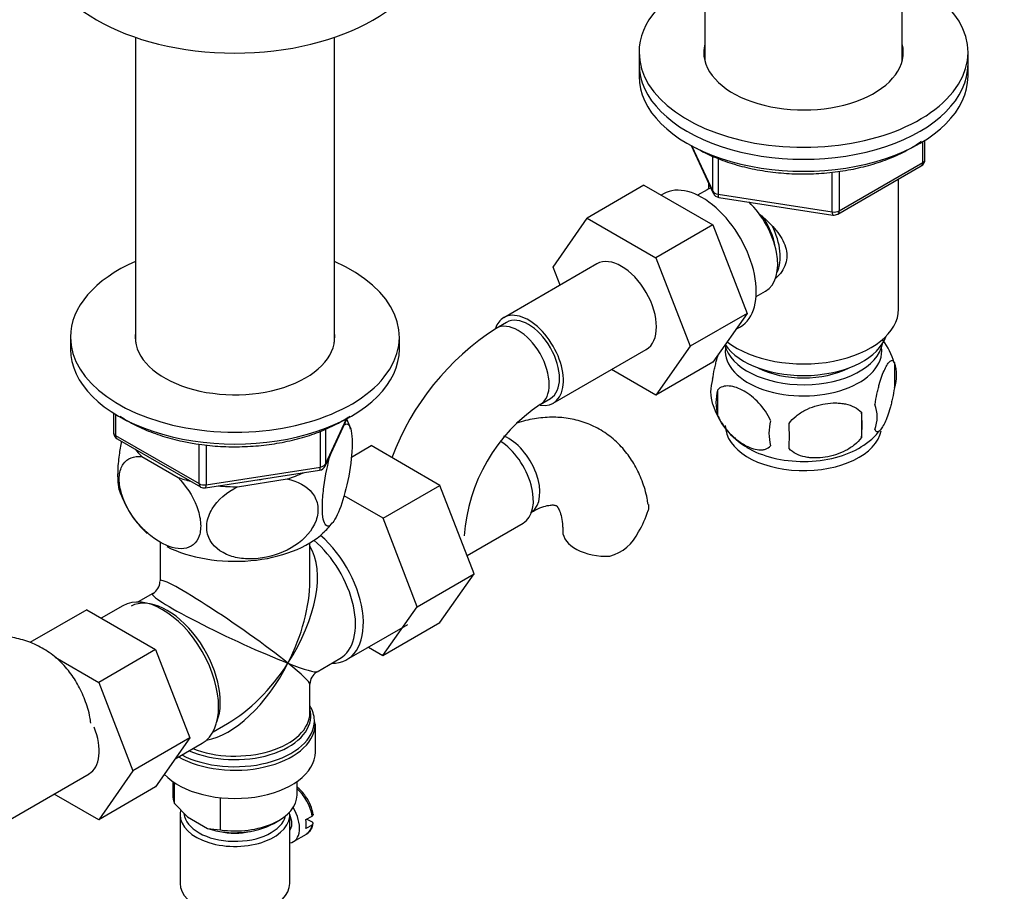
# Model space of a CAD drawing. Units: millimetres. Extents: x 0 to 1368, y 0 to 1775.
# Drawn here: x 1108 to 1242, y 389 to 508 of the extents above; entities that cross this region are included whole.
import ezdxf
from ezdxf import colors
from ezdxf.entities.mleader import LeaderData, LeaderLine
from ezdxf.math import Vec2, Vec3

# ---------------------------------------------------------------- set-up
doc = ezdxf.new("R2010")
doc.units = ezdxf.units.MM
doc.layers.add('DV7_Défaut', color=7, linetype='Continuous')
doc.layers.add('Défaut', color=7, linetype='Continuous')

# ---------------------------------------------------------------- blocks, each defined once
blk = doc.blocks.new('_DOT')
at = {"color": 0}
blk.add_line((0, 0), (-1, 0), dxfattribs=at)
at = {"color": 0, "const_width": 0.333}
blk.add_lwpolyline([(-0.1665, 0, 1), (0.1665, 0, 1)], format="xyb", close=True, dxfattribs=at)
blk = doc.blocks.new('SE6')
at = {"layer": 'DV7_Défaut', "color": 7, "linetype": 'Continuous'}
for p, q in [((1201.51, 541.26), (1201.51, 502.38)), ((1228.51, 502.38), (1228.51, 516.12)), ((1123.63, 505.6), (1123.63, 463.93)), ((1150.83, 463.93), (1150.83, 505.6)), ((1192.51, 503.55), (1192.51, 501.92)), ((1237.51, 501.92), (1237.51, 503.55)), ((1192.51, 501.92), (1192.51, 500.28)), ((1237.51, 500.28), (1237.51, 501.92)), ((1199.65, 490.79), (1202.67, 484.28)), ((1199.74, 490.74), (1202.61, 484.55)), ((1231.33, 488.48), (1231.33, 491.34)), ((1231.62, 488.89), (1231.62, 491.52)), ((1202.61, 484.55), (1202.61, 489.35)), ((1203.32, 489.05), (1203.32, 484.15)), ((1219.69, 481.42), (1231.12, 488.02)), ((1219.9, 481.88), (1231.33, 488.48)), ((1218.93, 481.73), (1218.93, 487.16)), ((1219.9, 487.29), (1219.9, 481.88)), ((1193.18, 485.37), (1185.4, 480.88)), ((1193.18, 485.37), (1202.59, 479.94)), ((1202.01, 485.71), (1202.01, 484.86)), ((1228.01, 468.44), (1228.01, 486.22)), ((1195.87, 484.21), (1195.53, 484.02)), ((1201.82, 484.76), (1200.52, 484.01)), ((1203.32, 484.15), (1218.93, 481.73)), ((1203.43, 483.71), (1219.04, 481.3)), ((1180.74, 474.16), (1185.4, 480.88)), ((1185.4, 480.88), (1194.81, 475.45)), ((1202.59, 479.94), (1194.81, 475.45)), ((1202.59, 479.94), (1207.29, 467.84)), ((1186.74, 474.61), (1174.02, 467.26)), ((1181.7, 471.7), (1180.74, 474.16)), ((1194.81, 475.45), (1199.51, 463.35)), ((1208.52, 470.15), (1209.82, 470.9)), ((1207.29, 467.84), (1199.51, 463.35)), ((1207.29, 467.84), (1202.59, 461.16)), ((1174.39, 466.62), (1172.98, 465.8)), ((1205.77, 465.68), (1206.37, 466.03)), ((1114.73, 464.6), (1114.73, 462.97)), ((1159.73, 462.97), (1159.73, 464.6)), ((1199.51, 463.35), (1194.81, 456.67)), ((1180.77, 455.57), (1193.49, 462.92)), ((1202.59, 461.16), (1194.81, 456.67)), ((1227.44, 461.11), (1227.44, 457.68)), ((1194.81, 456.67), (1188.74, 460.18)), ((1203.25, 457.36), (1203.25, 453.93)), ((1178.98, 455.41), (1180.39, 456.22)), ((1120.61, 454.21), (1120.61, 451.57)), ((1120.91, 454.03), (1120.91, 451.16)), ((1222.94, 454.32), (1222.94, 450.89)), ((1149.57, 446.97), (1152.59, 453.48)), ((1149.62, 447.24), (1152.5, 453.43)), ((1148.92, 446.83), (1148.92, 451.74)), ((1149.62, 452.03), (1149.62, 447.24)), ((1120.91, 451.16), (1132.34, 444.57)), ((1121.11, 450.71), (1132.54, 444.11)), ((1132.34, 444.57), (1132.34, 449.95)), ((1133.3, 449.83), (1133.3, 444.42)), ((1153.17, 448.2), (1155.87, 449.76)), ((1165.28, 444.32), (1155.87, 449.76)), ((1124.5, 448.27), (1129.45, 445.41)), ((1133.2, 443.99), (1148.81, 446.4)), ((1133.3, 444.42), (1148.92, 446.83)), ((1137.6, 444.15), (1144.36, 445.2)), ((1157.5, 439.83), (1165.28, 444.32)), ((1169.94, 432.22), (1165.28, 444.32)), ((1157.5, 439.83), (1152.15, 442.92)), ((1162.16, 427.73), (1157.5, 439.83)), ((1168.98, 434.72), (1176.67, 439.16)), ((1126.98, 436.46), (1126.98, 431.26)), ((1147.48, 431.26), (1147.48, 436.46)), ((1162.16, 427.73), (1169.94, 432.22)), ((1165.26, 425.56), (1169.94, 432.22)), ((1125.98, 429.53), (1123.98, 428.38)), ((1116.95, 427.32), (1109.18, 422.83)), ((1116.95, 427.32), (1126.37, 421.88)), ((1121.9, 427.87), (1118.95, 426.16)), ((1157.48, 421.07), (1162.16, 427.73)), ((1152.55, 420.51), (1160.9, 425.32)), ((1157.48, 421.07), (1165.26, 425.56)), ((1126.37, 421.88), (1118.59, 417.39)), ((1126.37, 421.88), (1131.06, 409.78)), ((1155.5, 422.21), (1157.48, 421.07)), ((1112.63, 420.83), (1118.59, 417.39)), ((1148.48, 418.85), (1151.6, 420.65)), ((1118.59, 417.39), (1123.28, 405.29)), ((1147.48, 413.22), (1147.48, 417.11)), ((1134.23, 410.62), (1136.23, 411.77)), ((1148.18, 411.42), (1148.17, 412)), ((1148.23, 407.86), (1148.23, 411.72)), ((1131.06, 409.78), (1123.28, 405.29)), ((1131.06, 409.78), (1126.37, 403.1)), ((1129.07, 406.95), (1132.75, 409.07)), ((1104.54, 397.52), (1117.27, 404.87)), ((1123.28, 405.29), (1118.59, 398.61)), ((1126.37, 403.1), (1118.59, 398.61)), ((1128.73, 403.83), (1128.73, 401.98)), ((1128.96, 400.83), (1128.96, 403.67)), ((1145.73, 401.98), (1145.73, 403.83)), ((1118.59, 398.61), (1112.51, 402.12)), ((1135.24, 397.21), (1135.24, 401.61)), ((1128.96, 400.83), (1130.74, 398.99)), ((1129.73, 399.28), (1129.73, 389.89)), ((1130.74, 398.99), (1133.46, 397.42)), ((1144.73, 389.89), (1144.73, 399.28)), ((1146.94, 398.62), (1147.78, 399.11)), ((1147.08, 398.7), (1147.78, 398.3)), ((1133.46, 397.42), (1135.24, 397.21)), ((1142.53, 398.1), (1143.24, 398.51)), ((1147.78, 397.88), (1146.94, 397.39)), ((1145.24, 395.62), (1147.01, 396.64))]:
    blk.add_line(p, q, dxfattribs=at)
for centre, radius, start, end in [((1230.62, 488.89), 1, 300, 0), ((1203.58, 484.7), 1, 204.8961, 261.206), ((1219.19, 482.29), 1, 261.206, 300), ((1192.29, 435.62), 35.83, 122.6151, 159.5921), ((1217.6, 458.06), 10.29, 17.2323, 36.5569), ((1222.69, 459.39), 5.05, 340.1419, 19.8581), ((1207.53, 457.11), 5.24, 160.8888, 199.1112), ((1209.89, 455.65), 6.86, 165.5086, 194.4914), ((1192.22, 435.79), 23.67, 124.0176, 175.9824), ((1212.34, 458.38), 10.19, 196.5871, 240.6055), ((1219.93, 453.68), 5.15, 340.5456, 19.4544), ((1205.18, 452.6), 17.84, 354.4821, 5.5179), ((1142.23, 449.06), 11.21, 15.3622, 22.8544), ((1217.14, 451.46), 6.86, 165.5143, 194.4857), ((1184.72, 451.07), 28.36, 356.5328, 3.4672), ((1121.61, 451.57), 1, 180, 240), ((1218.24, 457.61), 9.24, 300.0014, 322.511), ((1148.66, 447.39), 1, 278.794, 335.1039), ((1134.45, 447.9), 13.7, 197.7401, 227.7277), ((1133.04, 444.97), 1, 240, 278.794), ((1180.32, 445.08), 14.06, 329.6341, 342.6888), ((1145.44, 442.65), 6.15, 308.5309, 325.8343), ((1186.96, 440.48), 6.03, 284.8348, 335.4947), ((1124.98, 431.26), 2, 301.2224, 357.1684), ((1149.48, 417.11), 2, 122.5965, 178.6621), ((1142.56, 398.5), 5.44, 7.96, 36.9941), ((1146.2, 398.23), 1.74, 299.5538, 356.3556)]:
    blk.add_arc(centre, radius, start, end, dxfattribs=at)
for centre, major_axis, ratio, start_param, end_param in [((1137.23, 518.9), (-26.75, 0), 0.57735, 0, 3.138431), ((1215.01, 503.55), (-22.5, 0), 0.57735, 0, 4.068888), ((1215.01, 503.55), (-22.5, 0), 0.57735, 5.35589, 6.283185), ((1215.01, 503.55), (-13.65, 0), 0.57735, 0, 3.289979), ((1215.01, 503.55), (-13.65, 0), 0.57735, 6.134799, 6.283185), ((1215.01, 501.92), (-13.65, 0), 0.57735, -0.148386, -0.103792), ((1215.01, 501.92), (-13.65, 0), 0.57735, 3.245384, 3.289979), ((1215.01, 501.92), (-22.5, 0), 0.57735, 0, 3.141593), ((1215.01, 501.92), (-22.5, 0), 0.57735, 0, 3.141593), ((1215.01, 500.28), (-22.5, 0), 0.57735, 0, 3.141593), ((1230.62, 488.89), (-0.5, 0.866), 0.57735, 3.141593, 3.926991), ((1230.62, 488.89), (-1, 0), 0.57735, 2.356194, 3.141593), ((1201.12, 475.12), (5.25, -9.09), 0.57735, 0, 3.141593), ((1205.82, 477.83), (4, -6.93), 0.57735, 3.017625, 3.141593), ((1203.58, 484.7), (-1, 0), 0.57735, 0.261799, 1.308997), ((1203.58, 484.7), (0.907, 0.421), 0.788675, 2.790713, 3.141593), ((1203.58, 484.7), (0.153, 0.988), 0.211325, 2.202711, 3.141593), ((1205.82, 477.83), (4, -6.93), 0.57735, 0, 2.051616), ((1206.88, 478.44), (3.08, -5.33), 0.57735, 0.980548, 1.755612), ((1219.19, 482.29), (-1, 0), 0.57735, 1.308997, 2.356194), ((1219.19, 482.29), (0.153, 0.988), 0.211325, 2.202711, 3.141593), ((1219.19, 482.29), (-0.5, 0.866), 0.57735, 3.141593, 3.926991), ((1206.88, 478.44), (3.5, -6.06), 0.57735, 0.361367, 1.466129), ((1190.12, 468.77), (-3.37, 5.85), 0.57735, 3.141593, 6.283185), ((1137.23, 464.6), (-22.5, 0), 0.57735, 5.361457, 6.283185), ((1137.23, 464.6), (-22.5, 0), 0.57735, 0, 4.063321), ((1177.39, 461.42), (-3.37, 5.85), 0.57735, 2.699312, 6.283185), ((1177.39, 461.42), (-3, 5.2), 0.57735, 3.141593, 6.283185), ((1215.01, 468.44), (13, 0), 0.57735, 3.77982, 6.283185), ((1177.39, 461.42), (-3.37, 5.85), 0.57735, 0, 0.461858), ((1175.98, 460.6), (-3, 5.2), 0.57735, 3.14604, 6.283185), ((1137.23, 464.6), (-13.65, 0), 0.57735, 6.197567, 6.283185), ((1137.23, 464.6), (-13.65, 0), 0.57735, 0, 3.227211), ((1175.98, 460.6), (-3, 5.2), 0.57735, 0, 0.00058), ((1215.01, 465.99), (11.5, 0), 0.57735, 3.513293, 6.089834), ((1215.01, 462.73), (10.7, 0), 0.57735, 3.023689, 6.283185), ((1215.01, 464.36), (10.85, 0), 0.57735, 3.275075, 6.176633), ((1215.01, 462.73), (10.7, 0), 0.57735, 0, 0.117904), ((1137.23, 462.97), (-22.5, 0), 0.57735, 0, 3.141593), ((1215.01, 464.36), (9.25, 0), 0.57735, 3.973707, 5.451071), ((1121.61, 451.57), (1, 0), 0.57735, 3.141593, 3.926991), ((1215.01, 452.52), (10.7, 0), 0.57735, 3.141593, 6.167865), ((1121.61, 451.57), (0.5, 0.866), 0.57735, 2.356194, 3.141593), ((1173.29, 445.01), (3.37, -5.85), 0.57735, 0, 2.306352), ((1174.7, 445.82), (3, -5.2), 0.57735, 0.046052, 2.516937), ((1137.23, 452.76), (14.92, 0), 0.57735, 3.558272, 3.690048), ((1215.01, 453.78), (10.7, 0), 0.57735, 3.900366, 5.542784), ((1148.66, 447.39), (1, 0), 0.57735, 4.974188, 6.021386), ((1148.66, 447.39), (-0.907, 0.421), 0.788675, 3.141593, 3.492472), ((1137.23, 452.76), (14.92, 0), 0.57735, -1.072054, -0.892887), ((1148.66, 447.39), (-0.153, 0.988), 0.211325, 3.141593, 4.080475), ((1137.23, 452.76), (14.92, 0), 0.57735, 4.163934, 4.29571), ((1133.04, 444.97), (-1, 0), 0.57735, 0.785398, 1.832596), ((1133.04, 444.97), (0.5, 0.866), 0.57735, 2.356194, 3.141593), ((1137.23, 452.76), (13.65, 0), 0.57735, -1.338904, -1.27909), ((1133.04, 444.97), (-0.153, 0.988), 0.211325, 3.141593, 4.080475), ((1137.23, 452.76), (14.92, 0), 0.57735, 4.558078, 4.737246), ((1137.23, 442.15), (14.22, 0), 0.57735, 3.996697, 5.734094), ((1188.07, 438.1), (6, 0), 0.57735, 3.147895, 4.784106), ((1146.48, 429.53), (-5.12, 8.88), 0.57735, 3.141593, 5.282717), ((1147.13, 429.9), (-5.42, 9.4), 0.57735, 2.807476, 5.261946), ((1137.23, 424.19), (-8.93, -13.21), 0.524124, 1.607916, 2.915395), ((1137.23, 424.19), (10.24, -7.12), 0.076106, 0.838316, 3.194511), ((1137.23, 424.19), (-6.97, -14.33), 0.524124, 1.533676, 2.319075), ((1137.23, 424.19), (-6.97, -14.33), 0.524124, -3.964111, -3.938758), ((1127.33, 418.47), (-5.42, 9.4), 0.57735, 3.141593, 6.283185), ((1127.98, 418.85), (5.12, -8.88), 0.57735, 0.426, 3.111065), ((1137.23, 424.19), (11.29, -5.3), 0.076106, 3.090569, 5.444869), ((1137.23, 424.19), (6.97, 14.33), 0.524124, 3.499051, 4.675269), ((1137.23, 424.19), (8.93, 13.21), 0.524124, 3.964111, 4.749509), ((1137.23, 424.19), (-10.24, 7.12), 0.076106, 3.194511, 3.979909), ((1137.23, 424.19), (-11.29, 5.3), 0.076106, 2.303276, 3.088675), ((1137.23, 412.13), (10.87, 0), 0.57735, 0.015941, 0.338339), ((1137.23, 412.81), (-10.38, 0), 0.57735, 3.186242, 3.302402), ((1137.23, 412.81), (-10.38, 0), 0.57735, 0.921722, 3.186242), ((1137.23, 413.22), (10.25, 0), 0.57735, 4.114547, 6.283185), ((1137.23, 412.13), (10.87, 0), 0.57735, 0, 0.015941), ((1113.89, 410.71), (-3.37, 5.85), 0.57735, 3.141593, 4.480635), ((1137.23, 411.72), (-11, 0), 0.57735, 0.792332, 3.101937), ((1137.23, 412.13), (10.87, 0), 0.57735, 3.98005, 6.283185), ((1137.23, 411.72), (-11, 0), 0.57735, 3.101937, 3.141593), ((1137.23, 407.86), (-11, 0), 0.57735, 0.499111, 3.141593), ((1145.01, 400.1), (2, -3.46), 0.57735, 0.974015, 2.098136), ((1137.23, 401.98), (8.5, 0), 0.57735, 3.141593, 3.377788), ((1137.23, 401.98), (-8.5, 0), 0.57735, 1.334601, 3.141593), ((1143.24, 399.08), (-2, 3.46), 0.57735, 2.91085, 4.727719), ((1137.23, 399.28), (-7.5, 0), 0.57735, 6.136949, 6.283185), ((1137.23, 399.28), (-7.5, 0), 0.57735, 0, 3.224254), ((1137.23, 399.69), (7, 0), 0.57735, 3.203171, 6.146206), ((1143.24, 399.08), (-1.25, 2.17), 0.57735, 3.358363, 4.495885), ((1137.23, 401.16), (-7.5, 0), 0.57735, 1.04432, 2.356194), ((1144.16, 399.61), (2, -3.46), 0.57735, 0.596782, 0.974015), ((1145.01, 400.1), (-2, 3.46), 0.57735, 3.172678, 3.738374), ((1137.23, 399.69), (-5.1, 0), 0.57735, 1.155705, 1.985888), ((1145.01, 400.1), (-2, 3.46), 0.57735, 3.141593, 3.172678), ((1137.23, 389.89), (-7.5, 0), 0.57735, 0, 3.141593)]:
    blk.add_ellipse(centre, major_axis=major_axis, ratio=ratio, start_param=start_param, end_param=end_param, dxfattribs=at)
for points, knots in [([(1200.37, 490.44), (1200.79, 490.2), (1201.83, 489.63), (1203.93, 488.74), (1206.56, 487.92), (1209.37, 487.33), (1212.29, 486.98), (1215.27, 486.88), (1218.23, 487.03), (1221.14, 487.42), (1223.92, 488.05), (1226.53, 488.9), (1228.92, 489.98), (1230.39, 490.86), (1231.1, 491.36), (1231.16, 491.4)], [0, 0, 0, 0, 0.045524, 0.131682, 0.217775, 0.30376, 0.389658, 0.475507, 0.561354, 0.647239, 0.733206, 0.819306, 0.905584, 0.992062, 1, 1, 1, 1]), ([(1208.79, 481.58), (1209.33, 481.16), (1210.59, 480.07), (1212.2, 478.14), (1213, 475.73), (1212.32, 473.79), (1211.51, 472.9), (1211.18, 472.62)], [0, 0, 0, 0, 0.167141, 0.403708, 0.635736, 0.867992, 1, 1, 1, 1]), ([(1202.58, 458.83), (1202.65, 459.32), (1202.73, 459.79), (1202.88, 460.48), (1202.94, 460.71), (1203.05, 461.15), (1203.1, 461.36), (1203.23, 461.82), (1203.31, 462.06), (1203.38, 462.3)], [0, 0, 0, 0, 0.3809231, 0.3809231, 0.5713846, 0.5713846, 0.7618461, 0.7618461, 1, 1, 1, 1]), ([(1224.79, 455.39), (1224.86, 455.88), (1224.95, 456.35), (1225.1, 457.05), (1225.15, 457.27), (1225.26, 457.71), (1225.32, 457.92), (1225.49, 458.54), (1225.62, 458.92), (1225.86, 459.61), (1225.99, 459.92), (1226.25, 460.46), (1226.37, 460.7), (1226.56, 460.98), (1226.62, 461.07), (1226.74, 461.21), (1226.8, 461.27), (1226.97, 461.41), (1227.08, 461.45), (1227.28, 461.39), (1227.37, 461.29), (1227.44, 461.11)], [0, 0, 0, 0, 0.125, 0.125, 0.1875, 0.1875, 0.25, 0.25, 0.375, 0.375, 0.5, 0.5, 0.625, 0.625, 0.6875, 0.6875, 0.75, 0.75, 0.875, 0.875, 1, 1, 1, 1]), ([(1210.5, 453.18), (1210.31, 453.62), (1210.06, 454.06), (1209.52, 454.87), (1209.21, 455.25), (1208.58, 455.93), (1208.25, 456.23), (1207.56, 456.78), (1207.22, 457.02), (1206.53, 457.41), (1206.18, 457.58), (1205.51, 457.81), (1205.18, 457.89), (1204.7, 457.93), (1204.54, 457.93), (1204.24, 457.9), (1204.1, 457.87), (1203.69, 457.74), (1203.45, 457.59), (1203.25, 457.36)], [0, 0, 0, 0, 0.125, 0.125, 0.25, 0.25, 0.375, 0.375, 0.5, 0.5, 0.625, 0.625, 0.75, 0.75, 0.8125, 0.8125, 0.875, 0.875, 1, 1, 1, 1]), ([(1227.44, 457.68), (1227.37, 457.19), (1227.29, 456.71), (1227.14, 456.02), (1227.08, 455.79), (1226.97, 455.35), (1226.92, 455.14), (1226.74, 454.53), (1226.62, 454.15), (1226.37, 453.46), (1226.24, 453.15), (1225.99, 452.6), (1225.86, 452.37), (1225.68, 452.08), (1225.62, 452), (1225.5, 451.85), (1225.44, 451.79), (1225.26, 451.65), (1225.15, 451.62), (1224.95, 451.68), (1224.86, 451.78), (1224.79, 451.96)], [0, 0, 0, 0, 0.125, 0.125, 0.1875, 0.1875, 0.25, 0.25, 0.375, 0.375, 0.5, 0.5, 0.625, 0.625, 0.6875, 0.6875, 0.75, 0.75, 0.875, 0.875, 1, 1, 1, 1]), ([(1213.04, 452.79), (1213.3, 453.17), (1213.63, 453.5), (1214.18, 453.96), (1214.38, 454.1), (1214.79, 454.37), (1215, 454.49), (1215.65, 454.83), (1216.11, 455.01), (1217.04, 455.31), (1217.51, 455.42), (1218.46, 455.57), (1218.93, 455.6), (1219.62, 455.6), (1219.85, 455.58), (1220.3, 455.54), (1220.53, 455.5), (1221.18, 455.37), (1221.59, 455.23), (1222.34, 454.85), (1222.67, 454.61), (1222.94, 454.32)], [0, 0, 0, 0, 0.125, 0.125, 0.1875, 0.1875, 0.25, 0.25, 0.375, 0.375, 0.5, 0.5, 0.625, 0.625, 0.6875, 0.6875, 0.75, 0.75, 0.875, 0.875, 1, 1, 1, 1]), ([(1203.25, 453.93), (1203.35, 453.71), (1203.46, 453.49), (1203.7, 453.06), (1203.83, 452.85), (1204.24, 452.24), (1204.54, 451.87), (1205.02, 451.35), (1205.19, 451.19), (1205.52, 450.88), (1205.68, 450.74), (1206.19, 450.33), (1206.53, 450.1), (1207.23, 449.7), (1207.57, 449.54), (1208.25, 449.3), (1208.59, 449.22), (1209.06, 449.18), (1209.21, 449.18), (1209.51, 449.21), (1209.66, 449.24), (1210.07, 449.38), (1210.31, 449.53), (1210.5, 449.75)], [0, 0, 0, 0, 0.0625, 0.0625, 0.125, 0.125, 0.25, 0.25, 0.3125, 0.3125, 0.375, 0.375, 0.5, 0.5, 0.625, 0.625, 0.75, 0.75, 0.8125, 0.8125, 0.875, 0.875, 1, 1, 1, 1]), ([(1121.55, 453.77), (1121.86, 453.56), (1122.88, 452.92), (1124.76, 451.98), (1127.27, 451.04), (1129.74, 450.38), (1131.21, 450.13), (1131.9, 450.01)], [0, 0, 0, 0, 0.114918, 0.357121, 0.599336, 0.841274, 1, 1, 1, 1]), ([(1131.9, 450.01), (1132.46, 449.93), (1133.83, 449.74), (1136.39, 449.58), (1139.34, 449.63), (1142.28, 449.93), (1145.12, 450.47), (1147.8, 451.24), (1150.28, 452.24), (1151.95, 453.14), (1152.8, 453.69), (1152.97, 453.81)], [0, 0, 0, 0, 0.067578, 0.195655, 0.323776, 0.451934, 0.580187, 0.70861, 0.837276, 0.966235, 1, 1, 1, 1]), ([(1152.14, 452.55), (1152.52, 452.88), (1152.87, 452.75), (1153.17, 451.71), (1153.24, 451.21), (1153.29, 450.01), (1153.26, 449.29), (1153.07, 447), (1152.78, 445.31), (1152.06, 442.42), (1151.65, 441.2), (1151.02, 439.86), (1150.81, 439.5), (1150.41, 438.97), (1150.22, 438.8), (1149.69, 438.66), (1149.39, 439.08), (1149.2, 440.53), (1149.18, 441.15), (1149.23, 442.55), (1149.29, 443.33), (1149.6, 445.72), (1149.94, 447.32), (1150.33, 448.64)], [0, 0, 0, 0, 0.125, 0.125, 0.1875, 0.1875, 0.25, 0.25, 0.375, 0.375, 0.5, 0.5, 0.5625, 0.5625, 0.625, 0.625, 0.75, 0.75, 0.8125, 0.8125, 0.875, 0.875, 1, 1, 1, 1]), ([(1193.74, 441.72), (1193.7, 442.02), (1193.56, 443.08), (1192.97, 444.94), (1192, 447.07), (1190.69, 449.02), (1189.05, 450.71), (1187.12, 452.06), (1185.03, 453), (1182.81, 453.55), (1180.52, 453.71), (1178.16, 453.49), (1176.56, 453.1), (1175.74, 452.83), (1175.72, 452.83)], [0, 0, 0, 0, 0.032885, 0.132988, 0.229344, 0.322308, 0.422608, 0.519264, 0.61353, 0.70689, 0.800909, 0.897233, 0.997076, 1, 1, 1, 1]), ([(1121.69, 450.38), (1121.57, 449.75), (1121.47, 449.11), (1121.28, 447.68), (1121.21, 446.9), (1121.17, 445.5), (1121.19, 444.88), (1121.29, 444.1), (1121.34, 443.86), (1121.41, 443.67)], [0, 0, 0, 0, 0.238457, 0.238457, 0.532904, 0.532904, 0.827351, 0.827351, 1, 1, 1, 1]), ([(1222.94, 450.89), (1222.67, 450.51), (1222.34, 450.17), (1221.79, 449.72), (1221.59, 449.58), (1221.18, 449.31), (1220.97, 449.19), (1220.32, 448.85), (1219.86, 448.66), (1218.93, 448.37), (1218.46, 448.26), (1217.51, 448.11), (1217.04, 448.07), (1216.35, 448.08), (1216.12, 448.09), (1215.67, 448.14), (1215.44, 448.17), (1214.79, 448.31), (1214.38, 448.44), (1213.63, 448.82), (1213.3, 449.06), (1213.04, 449.36)], [0, 0, 0, 0, 0.125, 0.125, 0.1875, 0.1875, 0.25, 0.25, 0.375, 0.375, 0.5, 0.5, 0.625, 0.625, 0.6875, 0.6875, 0.75, 0.75, 0.875, 0.875, 1, 1, 1, 1]), ([(1129.45, 445.41), (1130.51, 444.3), (1131.43, 442.93), (1132.28, 440.71), (1132.46, 439.98), (1132.58, 438.6), (1132.52, 437.97), (1132, 436.39), (1131.21, 435.8), (1129.26, 435.57), (1128.11, 435.91), (1126.42, 436.89), (1125.84, 437.3), (1124.75, 438.26), (1124.23, 438.8), (1122.75, 440.67), (1121.97, 442.15), (1121.43, 444.35), (1121.37, 445.04), (1121.49, 446.29), (1121.67, 446.82), (1122.5, 448.05), (1123.44, 448.38), (1124.5, 448.27)], [0, 0, 0, 0, 0.125, 0.125, 0.1875, 0.1875, 0.25, 0.25, 0.375, 0.375, 0.5, 0.5, 0.5625, 0.5625, 0.625, 0.625, 0.75, 0.75, 0.8125, 0.8125, 0.875, 0.875, 1, 1, 1, 1]), ([(1144.36, 445.2), (1145.81, 444.92), (1147.07, 444.27), (1148.22, 442.72), (1148.47, 442.14), (1148.64, 440.85), (1148.56, 440.18), (1147.85, 438.19), (1146.76, 436.97), (1144.1, 435.21), (1142.53, 434.64), (1140.22, 434.28), (1139.44, 434.24), (1137.94, 434.34), (1137.23, 434.47), (1135.21, 435.17), (1134.14, 436.03), (1133.41, 437.81), (1133.32, 438.46), (1133.48, 439.79), (1133.73, 440.47), (1134.87, 442.36), (1136.15, 443.43), (1137.6, 444.15)], [0, 0, 0, 0, 0.125, 0.125, 0.1875, 0.1875, 0.25, 0.25, 0.375, 0.375, 0.5, 0.5, 0.5625, 0.5625, 0.625, 0.625, 0.75, 0.75, 0.8125, 0.8125, 0.875, 0.875, 1, 1, 1, 1]), ([(1177.7, 440.63), (1177.95, 440.77), (1178.56, 441.1), (1179.54, 441.48), (1180.39, 441.65), (1180.92, 441.65), (1181.14, 441.58), (1181.18, 441.56), (1181.34, 441.42), (1181.64, 440.9), (1181.92, 440.04), (1182.06, 438.99), (1182.07, 438.33), (1182.07, 438.1)], [0, 0, 0, 0, 0.04944, 0.142412, 0.235312, 0.33, 0.431596, 0.553753, 0.675522, 0.76845, 0.866862, 0.960599, 1, 1, 1, 1]), ([(1193.78, 441.73), (1193.78, 441.72), (1193.78, 441.71), (1193.82, 441.45), (1193.81, 441.19), (1193.74, 440.9)], [0, 0, 0, 0, 0.03544, 0.03544, 1, 1, 1, 1]), ([(1117.51, 411.79), (1117.47, 412.1), (1117.34, 413.15), (1116.75, 415.01), (1115.78, 417.15), (1114.46, 419.1), (1112.83, 420.78), (1110.9, 422.14), (1108.8, 423.08), (1106.59, 423.62), (1104.3, 423.78), (1101.93, 423.57), (1099.53, 422.98), (1097.32, 422.1), (1096.07, 421.42), (1095.48, 421.1)], [0, 0, 0, 0, 0.028072, 0.113524, 0.195777, 0.275135, 0.360754, 0.443264, 0.523733, 0.603429, 0.683687, 0.765912, 0.851142, 0.939743, 1, 1, 1, 1]), ([(1146.9, 401.77), (1146.81, 401.91), (1146.53, 402.38), (1146.09, 402.79), (1145.75, 403.05), (1145.73, 403.07)], [0, 0, 0, 0, 0.243377, 0.955792, 1, 1, 1, 1]), ([(1147.93, 399.34), (1147.93, 399.33), (1147.93, 399.32), (1147.93, 399.24), (1147.88, 399.16), (1147.78, 399.11)], [0, 0, 0, 0, 0.097014, 0.097014, 1, 1, 1, 1]), ([(1147.78, 397.88), (1147.88, 397.94), (1147.93, 398.01), (1147.93, 398.17), (1147.87, 398.24), (1147.78, 398.3)], [0, 0, 0, 0, 0.5, 0.5, 1, 1, 1, 1])]:
    blk.add_open_spline(points, degree=3, knots=knots, dxfattribs=at)

msp = doc.modelspace()

# ---------------------------------------------------------------- block references
at = {"layer": 'Défaut'}
msp.add_blockref('SE6', (0, 0), dxfattribs=at)

# ---------------------------------------------------------------- leaders
at = {"layer": 'Défaut', "color": 7, "linetype": 'Continuous'}
ml = msp.add_multileader_mtext('Standard', dxfattribs=at)
ml.set_content('{\\pxsm0.9;\\fSolid Edge ISO|b1||i0||c0|p34;\\W1.;25/08/2016\\P}', color=256)
ml.set_leader_properties()
ml.set_arrow_properties(name='DOT')
ml.build(insert=Vec2(0, 0))
ml.multileader.update_dxf_attribs({"leader_type": 0, "dogleg_length": 0, "arrow_head_size": 12})
ctx = ml.context
ctx.base_point, ctx.char_height, ctx.arrow_head_size, ctx.landing_gap_size = Vec3(1280.69, 1746.39), 12, 12, 4.2
notes = []
notes.append((ctx, [(0, (0, 0, 0), (0, 0), (1, 0), 1, [])]))
ctx.mtext.insert = Vec3(1282.69, 1752.51)
for ctx, leaders in notes:
    for number, flags, end, landing, length, lines in leaders:
        leader = LeaderData()
        leader.index, (leader.has_last_leader_line, leader.has_dogleg_vector, leader.attachment_direction) = number, flags
        leader.last_leader_point, leader.dogleg_vector, leader.dogleg_length = Vec3(end), Vec3(landing), length
        for number, points, colour, breaks in lines:
            line = LeaderLine()
            line.index, line.vertices, line.color, line.breaks = number, Vec3.list(points), colors.encode_raw_color(colour), breaks
            leader.lines.append(line)
        ctx.leaders.append(leader)

doc.saveas('drawing.dxf')
